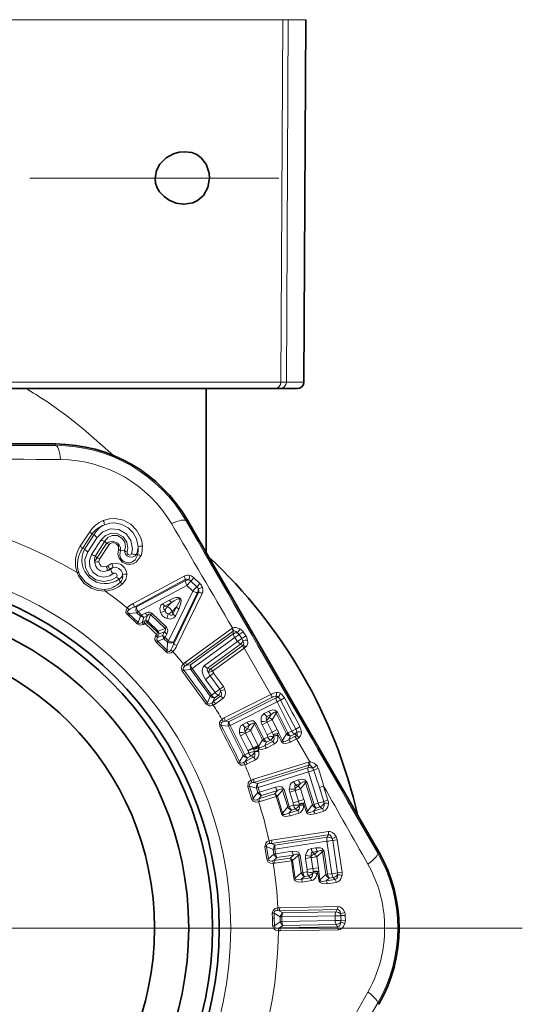
# Model space of a CAD drawing. Extents: x 0 to 420, y 0 to 297.
# Drawn here: x 145 to 155, y 168 to 186 of the extents above; entities that cross this region are included whole.
import ezdxf

# ---------------------------------------------------------------- set-up
doc = ezdxf.new("R2010")
doc.units = 0
doc.linetypes.add('DASHDOT', pattern=[18.5, 12, -3, 0.5, -3])

msp = doc.modelspace()

# ---------------------------------------------------------------- linework, layer by layer
at = {"color": 7, "lineweight": 13}
for p, q in [((140.672, 186.492), (150.406, 186.492)), ((150.371, 179.608), (150.406, 186.492)), ((150.406, 186.492), (150.51, 186.492)), ((150.51, 186.492), (150.475, 179.608)), ((150.51, 186.492), (150.844, 186.492)), ((150.371, 179.608), (144.118, 179.608)), ((150.371, 179.608), (150.475, 179.608)), ((150.808, 179.608), (150.475, 179.608)), ((145.523, 179.484), (145.563, 179.461)), ((146.085, 178.404), (146.085, 178.431)), ((148.569, 176.97), (148.592, 176.984)), ((146.554, 176.488), (146.735, 176.764)), ((146.597, 176.445), (146.777, 176.721)), ((146.822, 176.714), (146.641, 176.438)), ((146.877, 176.657), (146.696, 176.381)), ((146.952, 176.608), (146.771, 176.332)), ((146.822, 176.714), (146.777, 176.721)), ((147.023, 176.582), (146.842, 176.306)), ((147.023, 176.582), (147.051, 176.539)), ((146.641, 176.438), (146.597, 176.445)), ((146.87, 176.264), (147.051, 176.539)), ((146.923, 176.244), (147.104, 176.52)), ((147.396, 176.411), (147.322, 176.404)), ((146.842, 176.306), (146.87, 176.264)), ((147.625, 176.336), (147.641, 176.322)), ((147.135, 176.046), (147.111, 176.059)), ((147.295, 175.866), (147.315, 175.801)), ((147.559, 175.402), (148.528, 175.922)), ((147.582, 175.334), (148.551, 175.856)), ((147.624, 175.337), (148.552, 175.834)), ((148.551, 175.856), (148.552, 175.834)), ((148.716, 175.887), (148.658, 175.826)), ((148.716, 175.887), (148.829, 175.779)), ((147.654, 175.247), (148.581, 175.745)), ((148.581, 175.745), (148.658, 175.826)), ((148.581, 175.745), (148.694, 175.637)), ((148.658, 175.826), (148.771, 175.718)), ((148.829, 175.779), (148.771, 175.718)), ((148.12, 175.396), (148.25, 175.466)), ((148.234, 174.69), (148.694, 175.637)), ((148.325, 174.622), (148.805, 175.612)), ((148.326, 174.664), (148.783, 175.612)), ((148.394, 174.602), (148.873, 175.592)), ((148.805, 175.612), (148.783, 175.612)), ((147.624, 175.337), (147.582, 175.334)), ((148.162, 175.352), (148.292, 175.421)), ((148.162, 175.352), (148.21, 175.335)), ((148.21, 175.335), (148.292, 175.421)), ((148.3, 175.249), (148.382, 175.335)), ((148.318, 175.203), (148.382, 175.335)), ((148.364, 175.163), (148.429, 175.295)), ((147.45, 175.189), (147.473, 175.213)), ((147.634, 175.014), (147.45, 175.189)), ((147.631, 175.224), (147.473, 175.213)), ((147.658, 175.039), (147.473, 175.213)), ((147.699, 175.159), (147.631, 175.224)), ((147.721, 175.182), (147.654, 175.247)), ((147.658, 175.039), (147.699, 175.159)), ((147.721, 175.182), (147.699, 175.159)), ((147.721, 175.182), (147.79, 175.219)), ((147.73, 175.04), (147.763, 175.138)), ((147.763, 175.138), (147.832, 175.175)), ((147.798, 175.076), (147.832, 175.175)), ((147.847, 175.059), (147.892, 175.192)), ((147.914, 175.215), (147.892, 175.192)), ((147.892, 175.192), (148.17, 174.926)), ((147.914, 175.215), (148.192, 174.949)), ((148.3, 175.249), (148.318, 175.203)), ((147.634, 175.014), (147.658, 175.039)), ((147.73, 175.04), (147.757, 175.053)), ((147.757, 175.053), (147.798, 175.076)), ((147.76, 175.004), (147.789, 175.02)), ((147.789, 175.02), (147.83, 175.042)), ((147.83, 175.042), (148.023, 174.858)), ((147.847, 175.059), (148.039, 174.875)), ((148.17, 174.926), (148.039, 174.875)), ((148.192, 174.949), (148.17, 174.926)), ((148.553, 174.285), (149.436, 174.929)), ((149.449, 174.936), (149.436, 174.929)), ((147.988, 174.786), (148.002, 174.815)), ((148.002, 174.815), (148.023, 174.858)), ((148.023, 174.858), (148.039, 174.875)), ((148.025, 174.758), (148.121, 174.795)), ((148.025, 174.758), (148.037, 174.785)), ((148.027, 174.686), (148.145, 174.731)), ((148.037, 174.785), (148.058, 174.827)), ((148.155, 174.865), (148.058, 174.827)), ((148.121, 174.795), (148.155, 174.865)), ((148.145, 174.731), (148.213, 174.667)), ((148.167, 174.755), (148.201, 174.825)), ((148.167, 174.755), (148.234, 174.69)), ((148.577, 174.23), (149.46, 174.874)), ((149.463, 174.824), (148.653, 174.235)), ((149.494, 174.752), (148.685, 174.163)), ((149.468, 174.879), (149.46, 174.874)), ((149.46, 174.874), (149.463, 174.824)), ((149.494, 174.752), (149.547, 174.68)), ((149.624, 174.736), (149.547, 174.68)), ((149.65, 174.862), (149.573, 174.81)), ((149.624, 174.736), (149.573, 174.81)), ((149.701, 174.788), (149.624, 174.736)), ((149.701, 174.788), (149.65, 174.862)), ((148.003, 174.661), (148.027, 174.686)), ((148.003, 174.661), (148.185, 174.484)), ((148.027, 174.686), (148.208, 174.508)), ((148.213, 174.667), (148.208, 174.508)), ((148.234, 174.69), (148.213, 174.667)), ((148.326, 174.664), (148.325, 174.622)), ((149.547, 174.68), (148.919, 174.222)), ((149.604, 174.63), (148.976, 174.173)), ((149.027, 174.153), (149.629, 174.591)), ((149.071, 174.115), (149.672, 174.553)), ((149.654, 174.611), (149.604, 174.63)), ((149.629, 174.591), (149.654, 174.611)), ((149.672, 174.553), (149.702, 174.576)), ((150.181, 173.674), (149.672, 174.553)), ((148.185, 174.484), (148.208, 174.508)), ((148.521, 174.136), (148.658, 174.144)), ((148.577, 174.23), (148.653, 174.235)), ((148.658, 174.144), (148.685, 174.163)), ((149.026, 173.64), (148.658, 174.144)), ((149.051, 173.659), (148.685, 174.163)), ((148.976, 174.173), (149.027, 174.153)), ((148.493, 174.116), (148.521, 174.136)), ((149.024, 174.026), (148.933, 173.96)), ((149.117, 173.708), (148.933, 173.96)), ((149.091, 174.075), (149.024, 174.026)), ((149.024, 174.026), (149.208, 173.773)), ((149.091, 174.075), (149.276, 173.823)), ((149.208, 173.773), (149.117, 173.708)), ((149.276, 173.823), (149.208, 173.773)), ((149.026, 173.64), (148.975, 173.512)), ((149.026, 173.64), (149.051, 173.659)), ((149.117, 173.708), (149.051, 173.659)), ((149.082, 173.536), (149.223, 173.638)), ((149.11, 173.607), (149.082, 173.536)), ((149.176, 173.655), (149.11, 173.607)), ((149.127, 173.496), (149.267, 173.598)), ((149.223, 173.638), (149.176, 173.655)), ((149.292, 173.226), (150.181, 173.674)), ((149.307, 173.168), (150.196, 173.616)), ((150.277, 173.61), (149.383, 173.16)), ((150.282, 173.645), (150.277, 173.61)), ((150.437, 173.607), (150.363, 173.567)), ((148.948, 173.492), (148.975, 173.512)), ((150.297, 173.534), (149.402, 173.084)), ((150.577, 172.978), (150.297, 173.534)), ((150.363, 173.567), (150.653, 173.016)), ((150.138, 173.353), (150.054, 173.311)), ((150.186, 173.295), (150.102, 173.253)), ((150.102, 173.253), (150.146, 173.227)), ((150.146, 173.227), (150.186, 173.295)), ((150.204, 173.194), (150.277, 173.32)), ((150.277, 173.32), (150.306, 173.334)), ((150.476, 172.926), (150.277, 173.32)), ((150.504, 172.941), (150.306, 173.334)), ((149.206, 173.069), (149.237, 173.084)), ((149.374, 173.07), (149.237, 173.084)), ((149.383, 173.16), (149.307, 173.168)), ((149.374, 173.07), (149.402, 173.084)), ((149.374, 173.07), (149.654, 172.513)), ((149.402, 173.084), (149.682, 172.528)), ((149.727, 173.147), (149.643, 173.105)), ((149.775, 173.089), (149.691, 173.046)), ((149.691, 173.046), (149.736, 173.02)), ((149.736, 173.02), (149.775, 173.089)), ((149.794, 172.987), (149.867, 173.113)), ((149.867, 173.113), (149.895, 173.127)), ((150.018, 172.812), (149.867, 173.113)), ((150.047, 172.827), (149.895, 173.127)), ((150.109, 173.146), (150.011, 173.096)), ((150.106, 172.908), (150.011, 173.096)), ((150.204, 172.958), (150.109, 173.146)), ((150.204, 173.194), (150.299, 173.006)), ((150.731, 173.059), (150.653, 173.016)), ((149.698, 172.939), (149.6, 172.89)), ((149.742, 172.608), (149.6, 172.89)), ((149.84, 172.658), (149.698, 172.939)), ((149.794, 172.987), (149.935, 172.706)), ((150.12, 172.864), (150.047, 172.827)), ((150.204, 172.958), (150.106, 172.908)), ((150.204, 172.958), (150.299, 173.006)), ((150.229, 172.884), (150.225, 172.907)), ((150.23, 172.881), (150.229, 172.884)), ((150.312, 172.898), (150.306, 172.928)), ((150.306, 172.928), (150.377, 172.786)), ((150.313, 172.893), (150.312, 172.898)), ((150.327, 172.939), (150.399, 172.797)), ((150.476, 172.926), (150.399, 172.797)), ((150.577, 172.978), (150.504, 172.941)), ((150.553, 172.88), (150.514, 172.814)), ((150.514, 172.814), (150.631, 172.873)), ((150.626, 172.917), (150.553, 172.88)), ((150.653, 173.016), (150.577, 172.978)), ((150.667, 172.894), (150.626, 172.917)), ((149.84, 172.658), (149.742, 172.608)), ((149.84, 172.658), (149.935, 172.706)), ((149.84, 172.658), (149.847, 172.644)), ((149.944, 172.687), (149.935, 172.706)), ((149.935, 172.65), (149.945, 172.611)), ((150.018, 172.812), (149.944, 172.687)), ((149.944, 172.687), (149.949, 172.669)), ((150.056, 172.699), (150.213, 172.778)), ((150.096, 172.767), (150.056, 172.699)), ((150.094, 172.653), (150.25, 172.732)), ((150.169, 172.803), (150.096, 172.767)), ((150.213, 172.778), (150.169, 172.803)), ((150.377, 172.786), (150.399, 172.797)), ((150.552, 172.768), (150.669, 172.827)), ((150.918, 172.392), (150.669, 172.827)), ((149.584, 172.395), (149.654, 172.513)), ((149.755, 172.565), (149.682, 172.528)), ((149.693, 172.401), (149.848, 172.479)), ((149.693, 172.401), (149.732, 172.467)), ((149.805, 172.504), (149.732, 172.467)), ((149.742, 172.608), (149.745, 172.601)), ((149.847, 172.644), (149.745, 172.601)), ((149.848, 172.479), (149.805, 172.504)), ((149.855, 172.625), (149.847, 172.644)), ((149.855, 172.625), (149.864, 172.591)), ((149.866, 172.581), (149.864, 172.591)), ((149.949, 172.593), (149.945, 172.611)), ((149.553, 172.379), (149.584, 172.395)), ((149.731, 172.355), (149.885, 172.432)), ((149.849, 172.061), (150.893, 172.387)), ((149.855, 172.001), (150.898, 172.328)), ((150.884, 172.28), (149.928, 171.981)), ((150.898, 172.328), (150.884, 172.28)), ((150.891, 172.202), (149.935, 171.903)), ((151.077, 171.608), (150.891, 172.202)), ((149.739, 171.92), (149.772, 171.93)), ((149.811, 171.692), (149.739, 171.92)), ((149.905, 171.894), (149.772, 171.93)), ((149.845, 171.702), (149.772, 171.93)), ((149.928, 171.981), (149.855, 172.001)), ((149.905, 171.894), (149.935, 171.903)), ((149.935, 171.903), (149.962, 171.817)), ((150.266, 171.912), (149.962, 171.817)), ((150.705, 172.049), (150.615, 172.021)), ((150.743, 171.984), (150.653, 171.956)), ((150.653, 171.956), (150.693, 171.924)), ((150.693, 171.924), (150.743, 171.984)), ((150.744, 171.881), (150.837, 171.994)), ((150.837, 171.994), (150.868, 172.003)), ((150.969, 171.573), (150.837, 171.994)), ((150.999, 171.583), (150.868, 172.003)), ((151.181, 171.931), (151.101, 171.906)), ((151.101, 171.906), (151.184, 171.641)), ((151.181, 171.931), (151.264, 171.666)), ((149.845, 171.702), (149.932, 171.808)), ((149.905, 171.894), (149.932, 171.808)), ((149.947, 171.687), (150.25, 171.782)), ((149.947, 171.687), (150, 171.752)), ((149.976, 171.637), (150.279, 171.732)), ((150.304, 171.847), (150, 171.752)), ((150.25, 171.782), (150.304, 171.847)), ((150.279, 171.732), (150.379, 171.412)), ((150.302, 171.739), (150.398, 171.857)), ((150.302, 171.739), (150.402, 171.419)), ((150.398, 171.857), (150.429, 171.866)), ((150.499, 171.535), (150.398, 171.857)), ((150.529, 171.545), (150.429, 171.866)), ((150.643, 171.849), (150.538, 171.816)), ((150.601, 171.615), (150.538, 171.816)), ((150.706, 171.648), (150.643, 171.849)), ((150.744, 171.881), (150.807, 171.68)), ((149.811, 171.692), (149.845, 171.702)), ((149.926, 171.677), (149.947, 171.687)), ((149.948, 171.63), (149.976, 171.637)), ((150.499, 171.535), (150.402, 171.419)), ((150.607, 171.569), (150.529, 171.545)), ((150.706, 171.648), (150.601, 171.615)), ((150.706, 171.648), (150.807, 171.68)), ((150.719, 171.571), (150.718, 171.595)), ((150.719, 171.568), (150.719, 171.571)), ((150.803, 171.572), (150.801, 171.603)), ((150.801, 171.603), (150.849, 171.45)), ((150.803, 171.567), (150.803, 171.572)), ((150.824, 171.61), (150.872, 171.458)), ((150.969, 171.573), (150.872, 171.458)), ((151.077, 171.608), (150.999, 171.583)), ((151.116, 171.539), (151.038, 171.515)), ((151.184, 171.641), (151.077, 171.608)), ((151.155, 171.508), (151.116, 171.539)), ((151.264, 171.666), (151.184, 171.641)), ((150.379, 171.412), (150.402, 171.419)), ((150.568, 171.477), (150.518, 171.417)), ((150.518, 171.417), (150.685, 171.469)), ((150.547, 171.366), (150.715, 171.418)), ((150.646, 171.502), (150.568, 171.477)), ((150.685, 171.469), (150.646, 171.502)), ((150.849, 171.45), (150.872, 171.458)), ((151.038, 171.515), (150.989, 171.456)), ((150.989, 171.456), (151.155, 171.508)), ((151.018, 171.404), (151.184, 171.456)), ((150.189, 170.843), (151.27, 171.008)), ((150.193, 170.903), (151.274, 171.067)), ((151.249, 170.962), (151.27, 171.008)), ((150.062, 170.78), (150.096, 170.785)), ((150.099, 170.544), (150.062, 170.78)), ((150.222, 170.73), (150.096, 170.785)), ((150.134, 170.549), (150.096, 170.785)), ((150.259, 170.812), (150.189, 170.843)), ((151.244, 170.884), (150.254, 170.734)), ((151.249, 170.962), (150.259, 170.812)), ((151.338, 170.268), (151.244, 170.884)), ((151.438, 170.914), (151.355, 170.901)), ((151.355, 170.901), (151.448, 170.285)), ((151.438, 170.914), (151.531, 170.297)), ((150.134, 170.549), (150.236, 170.64)), ((150.222, 170.73), (150.254, 170.734)), ((150.222, 170.73), (150.236, 170.64)), ((150.254, 170.734), (150.267, 170.645)), ((150.582, 170.693), (150.267, 170.645)), ((150.61, 170.622), (150.295, 170.575)), ((150.547, 170.566), (150.61, 170.622)), ((150.591, 170.516), (150.704, 170.618)), ((150.704, 170.618), (150.736, 170.622)), ((150.755, 170.284), (150.704, 170.618)), ((150.787, 170.289), (150.736, 170.622)), ((151.037, 170.762), (150.944, 170.747)), ((151.064, 170.691), (150.972, 170.677)), ((150.972, 170.677), (151.006, 170.639)), ((151.006, 170.639), (151.064, 170.691)), ((151.05, 170.589), (151.159, 170.687)), ((151.05, 170.589), (151.082, 170.381)), ((151.159, 170.686), (151.191, 170.691)), ((151.225, 170.251), (151.159, 170.687)), ((151.257, 170.256), (151.191, 170.691)), ((152.208, 170.668), (152.231, 170.681)), ((150.099, 170.544), (150.134, 170.549)), ((150.211, 170.511), (150.233, 170.518)), ((150.225, 170.462), (150.254, 170.465)), ((150.233, 170.518), (150.295, 170.575)), ((150.233, 170.518), (150.547, 170.566)), ((150.254, 170.465), (150.568, 170.512)), ((150.568, 170.512), (150.618, 170.181)), ((150.591, 170.516), (150.642, 170.185)), ((150.945, 170.573), (150.836, 170.557)), ((150.868, 170.348), (150.836, 170.557)), ((150.977, 170.365), (150.945, 170.573)), ((150.755, 170.284), (150.642, 170.185)), ((150.815, 170.217), (150.756, 170.165)), ((150.867, 170.302), (150.787, 170.289)), ((150.895, 170.229), (150.815, 170.217)), ((150.977, 170.365), (150.868, 170.348)), ((150.929, 170.191), (150.895, 170.229)), ((150.977, 170.365), (151.082, 170.381)), ((150.977, 170.283), (150.978, 170.286)), ((150.978, 170.286), (150.981, 170.31)), ((151.06, 170.27), (151.061, 170.275)), ((151.061, 170.275), (151.064, 170.305)), ((151.064, 170.305), (151.088, 170.147)), ((151.088, 170.309), (151.112, 170.152)), ((151.225, 170.251), (151.112, 170.152)), ((151.338, 170.268), (151.257, 170.256)), ((151.448, 170.285), (151.338, 170.268)), ((151.531, 170.297), (151.448, 170.285)), ((150.618, 170.181), (150.642, 170.185)), ((150.756, 170.165), (150.929, 170.191)), ((150.777, 170.11), (150.951, 170.136)), ((151.088, 170.147), (151.112, 170.152)), ((151.285, 170.183), (151.227, 170.132)), ((151.227, 170.132), (151.399, 170.158)), ((151.248, 170.076), (151.42, 170.102)), ((151.366, 170.195), (151.285, 170.183)), ((151.399, 170.158), (151.366, 170.195)), ((150.205, 169.517), (150.24, 169.518)), ((150.207, 169.417), (150.205, 169.517)), ((150.356, 169.446), (150.24, 169.518)), ((150.242, 169.418), (150.24, 169.518)), ((150.308, 169.568), (150.335, 169.565)), ((150.312, 169.62), (150.346, 169.622)), ((150.335, 169.565), (151.441, 169.588)), ((150.403, 169.522), (150.335, 169.565)), ((150.346, 169.622), (151.453, 169.645)), ((151.398, 169.468), (150.388, 169.447)), ((151.413, 169.544), (150.403, 169.522)), ((151.398, 169.468), (151.399, 169.445)), ((151.441, 169.588), (151.413, 169.544)), ((151.594, 169.472), (151.51, 169.471)), ((151.51, 169.448), (151.51, 169.471)), ((151.594, 169.449), (151.594, 169.472)), ((150.207, 169.417), (150.242, 169.418)), ((150.207, 169.417), (150.21, 169.279)), ((150.21, 169.279), (150.245, 169.28)), ((150.242, 169.418), (150.245, 169.28)), ((150.245, 169.28), (150.358, 169.356)), ((150.342, 169.237), (150.408, 169.282)), ((150.356, 169.446), (150.388, 169.447)), ((150.356, 169.446), (150.357, 169.421)), ((150.358, 169.356), (150.357, 169.421)), ((150.388, 169.447), (150.388, 169.421)), ((150.39, 169.357), (150.388, 169.421)), ((151.4, 169.378), (150.39, 169.357)), ((151.418, 169.303), (150.408, 169.282)), ((151.4, 169.378), (151.399, 169.445)), ((151.512, 169.381), (151.4, 169.378)), ((151.448, 169.26), (151.418, 169.303)), ((151.51, 169.448), (151.512, 169.381)), ((151.596, 169.382), (151.512, 169.381)), ((151.594, 169.45), (151.596, 169.382)), ((150.342, 169.237), (150.315, 169.232)), ((150.356, 169.18), (150.321, 169.181)), ((150.342, 169.237), (151.448, 169.26)), ((150.356, 169.18), (151.462, 169.203)), ((152.208, 167.8), (152.23, 167.787))]:
    msp.add_line(p, q, dxfattribs=at)
at = {"color": 7, "lineweight": 35}
for p, q in [((150.808, 179.608), (150.844, 186.492)), ((148.533, 182.984), (148.517, 182.984)), ((144.094, 179.484), (150.257, 179.484)), ((148.946, 176.371), (148.946, 179.484)), ((150.353, 179.484), (150.257, 179.484)), ((150.353, 179.484), (150.683, 179.484)), ((143.422, 178.432), (146.085, 178.431)), ((149.925, 174.677), (148.592, 176.984)), ((150.9, 172.989), (149.925, 174.677)), ((150.9, 172.989), (152.231, 170.681)), ((151.83, 171.376), (152.23, 170.681))]:
    msp.add_line(p, q, dxfattribs=at)
at = {"color": 7, "linetype": 'DASHDOT', "lineweight": 13, "ltscale": 0.394156}
msp.add_line((150.327, 183.484), (134.561, 183.484), dxfattribs=at)
at = {"color": 7, "linetype": 'DASHDOT', "lineweight": 13}
msp.add_line((154.959, 169.234), (129.934, 169.234), dxfattribs=at)
at = {"color": 7, "lineweight": 35}
for points in [[(147.977, 183.484), (148.004, 183.626), (148.07, 183.748), (148.191, 183.867), (148.328, 183.942), (148.434, 183.973), (148.541, 183.984)], [(148.541, 183.984), (148.673, 183.966), (148.768, 183.928), (148.853, 183.866), (148.948, 183.744), (149.004, 183.579), (149.011, 183.484)], [(148.517, 182.984), (148.378, 183.006), (148.243, 183.063), (148.147, 183.132), (148.064, 183.223), (148.019, 183.3), (147.988, 183.386), (147.977, 183.484)], [(149.011, 183.484), (148.979, 183.302), (148.898, 183.154), (148.786, 183.055), (148.694, 183.01), (148.533, 182.984)]]:
    msp.add_lwpolyline(points, dxfattribs=at)
at = {"color": 7, "lineweight": 13}
for points in [[(147.186, 178.213), (146.612, 178.721), (146.299, 178.968), (145.967, 179.205)], [(147.736, 176.487), (147.725, 176.582), (147.701, 176.663), (147.626, 176.797), (147.514, 176.907), (147.377, 176.981), (147.217, 177.014), (147.109, 177.008), (146.991, 176.976)], [(146.877, 176.657), (146.984, 176.763), (147.128, 176.817), (147.287, 176.805), (147.427, 176.726), (147.519, 176.596), (147.548, 176.442), (147.532, 176.347)], [(147.655, 176.476), (147.625, 176.629), (147.561, 176.745), (147.465, 176.839), (147.348, 176.902), (147.21, 176.931), (147.116, 176.926), (147.013, 176.897)], [(146.952, 176.608), (147.037, 176.692), (147.148, 176.734), (147.267, 176.725), (147.371, 176.666), (147.44, 176.568), (147.461, 176.451), (147.449, 176.378)], [(147.023, 176.582), (147.079, 176.654), (147.164, 176.695), (147.261, 176.692), (147.347, 176.644), (147.401, 176.563), (147.412, 176.468), (147.396, 176.411)], [(147.322, 176.404), (147.318, 176.465), (147.297, 176.512), (147.267, 176.547), (147.174, 176.585), (147.091, 176.569), (147.051, 176.539)], [(147.282, 176.429), (147.285, 176.459), (147.279, 176.487), (147.24, 176.537), (147.18, 176.557), (147.126, 176.541), (147.104, 176.52)], [(147.711, 176.313), (147.62, 176.186), (147.561, 176.155), (147.494, 176.142), (147.439, 176.146), (147.353, 176.186), (147.293, 176.262), (147.272, 176.34), (147.282, 176.429)], [(147.641, 176.322), (147.596, 176.228), (147.547, 176.19), (147.509, 176.176), (147.445, 176.172), (147.373, 176.202), (147.323, 176.263), (147.307, 176.325), (147.322, 176.404)], [(146.696, 176.381), (146.64, 176.234), (146.653, 176.077), (146.729, 175.942), (146.853, 175.85), (147.004, 175.817), (147.157, 175.85), (147.241, 175.904)], [(146.771, 176.332), (146.728, 176.217), (146.736, 176.096), (146.793, 175.993), (146.886, 175.925), (147, 175.901), (147.116, 175.928), (147.18, 175.969)], [(147.449, 176.378), (147.449, 176.353), (147.467, 176.329), (147.496, 176.321), (147.52, 176.329), (147.532, 176.347)], [(147.066, 176.022), (146.998, 176.011), (146.937, 176.024), (146.885, 176.059), (146.848, 176.11), (146.831, 176.176)], [(147.049, 176.102), (146.995, 176.095), (146.955, 176.109), (146.927, 176.14), (146.911, 176.193)], [(147.442, 175.958), (147.435, 176.007), (147.399, 176.079), (147.332, 176.139), (147.245, 176.17), (147.156, 176.162)], [(147.361, 175.948), (147.356, 175.98), (147.333, 176.028), (147.289, 176.067), (147.232, 176.088), (147.172, 176.082)], [(147.029, 175.638), (146.891, 175.646), (146.762, 175.692), (146.623, 175.789), (146.52, 175.926), (146.494, 175.989)], [(147.019, 175.668), (146.895, 175.679), (146.777, 175.723), (146.648, 175.813), (146.55, 175.936), (146.525, 175.992)], [(147.241, 175.904), (147.249, 175.912), (147.254, 175.935), (147.243, 175.962), (147.218, 175.977), (147.19, 175.975), (147.18, 175.969)], [(148.429, 175.295), (148.47, 175.408), (148.474, 175.452), (148.467, 175.484), (148.443, 175.51), (148.419, 175.517), (148.372, 175.515), (148.329, 175.502), (148.25, 175.466)], [(148.382, 175.335), (148.434, 175.425), (148.445, 175.456), (148.448, 175.472), (148.447, 175.481), (148.441, 175.489), (148.432, 175.493), (148.421, 175.492), (148.399, 175.486), (148.338, 175.453), (148.292, 175.421)], [(147.45, 175.189), (147.424, 175.229), (147.425, 175.276), (147.448, 175.317)], [(147.473, 175.213), (147.459, 175.227), (147.453, 175.244), (147.457, 175.26), (147.478, 175.283)], [(148.12, 175.396), (148.087, 175.367), (148.068, 175.307), (148.08, 175.231)], [(148.162, 175.352), (148.146, 175.342), (148.139, 175.323), (148.142, 175.302), (148.166, 175.26)], [(147.79, 175.219), (147.846, 175.237), (147.877, 175.236), (147.914, 175.215)], [(147.832, 175.175), (147.861, 175.197), (147.876, 175.201), (147.885, 175.199), (147.892, 175.192)], [(148.364, 175.163), (148.336, 175.127), (148.277, 175.106), (148.2, 175.115)], [(148.318, 175.203), (148.309, 175.186), (148.29, 175.178), (148.269, 175.18), (148.227, 175.203)], [(147.634, 175.014), (147.686, 174.989), (147.75, 174.999), (147.76, 175.004)], [(147.658, 175.039), (147.671, 175.028), (147.687, 175.024), (147.703, 175.025), (147.73, 175.04)], [(148.155, 174.865), (148.176, 174.894), (148.18, 174.91), (148.177, 174.919), (148.17, 174.926)], [(148.201, 174.825), (148.217, 174.881), (148.214, 174.912), (148.192, 174.949)], [(149.588, 174.921), (149.515, 174.948), (149.48, 174.947), (149.449, 174.936)], [(147.988, 174.786), (147.974, 174.738), (147.975, 174.711), (148.003, 174.661)], [(148.025, 174.758), (148.01, 174.724), (148.012, 174.706), (148.027, 174.686)], [(149.539, 174.844), (149.516, 174.867), (149.501, 174.877), (149.483, 174.882), (149.468, 174.879)], [(149.736, 174.705), (149.739, 174.653), (149.733, 174.624), (149.72, 174.595), (149.702, 174.576)], [(149.645, 174.689), (149.659, 174.657), (149.662, 174.639), (149.661, 174.624), (149.657, 174.615), (149.654, 174.611)], [(148.313, 174.487), (148.281, 174.465), (148.26, 174.459), (148.212, 174.465), (148.185, 174.484)], [(148.278, 174.516), (148.26, 174.497), (148.249, 174.49), (148.236, 174.489), (148.223, 174.494), (148.208, 174.508)], [(148.515, 174.253), (148.484, 174.21), (148.476, 174.182), (148.493, 174.116)], [(148.542, 174.211), (148.517, 174.188), (148.509, 174.172), (148.514, 174.144), (148.521, 174.136)], [(148.933, 173.96), (148.896, 174.026), (148.875, 174.101), (148.879, 174.161), (148.892, 174.192), (148.919, 174.222)], [(148.991, 174.088), (148.971, 174.121), (148.965, 174.139), (148.965, 174.157), (148.976, 174.173)], [(149.223, 173.638), (149.232, 173.647), (149.238, 173.657), (149.243, 173.673), (149.241, 173.699), (149.224, 173.742)], [(149.267, 173.598), (149.29, 173.621), (149.309, 173.663), (149.313, 173.702), (149.303, 173.767)], [(150.282, 173.645), (150.291, 173.643), (150.303, 173.635), (150.318, 173.62)], [(150.437, 173.607), (150.389, 173.671), (150.354, 173.696)], [(149.085, 173.47), (149.035, 173.454), (149.005, 173.455), (148.948, 173.492)], [(149.054, 173.509), (149.024, 173.492), (149.006, 173.49), (148.981, 173.503), (148.975, 173.512)], [(150.054, 173.311), (150.009, 173.267), (149.997, 173.234), (149.993, 173.157)], [(150.102, 173.253), (150.094, 173.248), (150.087, 173.232), (150.087, 173.215), (150.101, 173.172)], [(150.306, 173.334), (150.256, 173.376), (150.216, 173.379), (150.138, 173.353)], [(150.277, 173.32), (150.274, 173.329), (150.265, 173.336), (150.256, 173.337), (150.237, 173.332), (150.186, 173.295)], [(149.206, 173.069), (149.201, 173.141), (149.222, 173.175), (149.25, 173.2)], [(149.237, 173.084), (149.229, 173.103), (149.234, 173.127), (149.255, 173.147), (149.27, 173.155)], [(149.643, 173.105), (149.609, 173.076), (149.593, 173.049), (149.581, 172.994), (149.582, 172.95)], [(149.691, 173.046), (149.68, 173.036), (149.676, 173.025), (149.676, 173.008), (149.691, 172.965)], [(149.895, 173.128), (149.846, 173.169), (149.807, 173.172), (149.727, 173.147)], [(149.867, 173.113), (149.862, 173.123), (149.851, 173.13), (149.838, 173.129), (149.81, 173.116), (149.775, 173.089)], [(150.213, 172.778), (150.224, 172.785), (150.231, 172.794), (150.238, 172.809), (150.24, 172.835), (150.23, 172.881)], [(150.25, 172.732), (150.276, 172.751), (150.302, 172.789), (150.312, 172.827), (150.313, 172.893)], [(150.667, 172.894), (150.673, 172.9), (150.677, 172.909), (150.678, 172.923), (150.67, 172.96)], [(150.711, 172.851), (150.742, 172.887), (150.753, 172.915), (150.758, 172.958)], [(150.094, 172.653), (149.999, 172.626), (149.959, 172.634), (149.935, 172.65)], [(150.056, 172.699), (149.99, 172.663), (149.964, 172.661), (149.949, 172.669)], [(150.552, 172.768), (150.46, 172.741), (150.415, 172.749), (150.389, 172.768), (150.377, 172.786)], [(150.514, 172.814), (150.45, 172.778), (150.42, 172.776), (150.405, 172.786), (150.399, 172.797)], [(149.848, 172.479), (149.859, 172.486), (149.866, 172.495), (149.873, 172.51), (149.876, 172.536), (149.866, 172.581)], [(149.885, 172.432), (149.911, 172.451), (149.937, 172.489), (149.948, 172.527), (149.949, 172.593)], [(149.553, 172.379), (149.608, 172.332), (149.648, 172.328), (149.685, 172.336)], [(149.584, 172.395), (149.594, 172.377), (149.617, 172.367), (149.645, 172.372), (149.66, 172.379)], [(150.912, 172.331), (150.924, 172.329), (150.939, 172.32), (150.953, 172.305), (150.974, 172.271)], [(150.918, 172.392), (150.94, 172.392), (151.002, 172.369), (151.046, 172.329)], [(149.739, 171.92), (149.746, 171.992), (149.772, 172.023), (149.804, 172.043)], [(149.772, 171.93), (149.767, 171.95), (149.776, 171.973), (149.8, 171.989), (149.816, 171.994)], [(150.429, 171.866), (150.387, 171.915), (150.349, 171.924), (150.266, 171.912)], [(150.615, 172.021), (150.564, 171.985), (150.546, 171.955), (150.53, 171.879)], [(150.653, 171.956), (150.645, 171.952), (150.634, 171.938), (150.632, 171.921), (150.639, 171.876)], [(150.868, 172.003), (150.825, 172.052), (150.786, 172.061), (150.705, 172.049)], [(150.837, 171.994), (150.835, 172.003), (150.827, 172.011), (150.819, 172.014), (150.799, 172.012), (150.743, 171.984)], [(150.398, 171.857), (150.395, 171.867), (150.386, 171.875), (150.372, 171.877), (150.343, 171.868), (150.304, 171.847)], [(149.811, 171.692), (149.844, 171.645), (149.892, 171.626), (149.948, 171.63)], [(149.845, 171.702), (149.853, 171.681), (149.861, 171.674), (149.877, 171.667), (149.909, 171.67), (149.926, 171.677)], [(150.685, 171.469), (150.697, 171.475), (150.706, 171.482), (150.715, 171.496), (150.722, 171.522), (150.719, 171.568)], [(150.715, 171.418), (150.743, 171.432), (150.775, 171.466), (150.792, 171.502), (150.803, 171.567)], [(151.155, 171.508), (151.17, 171.515), (151.177, 171.523), (151.186, 171.537), (151.191, 171.561), (151.189, 171.606)], [(151.184, 171.456), (151.212, 171.47), (151.244, 171.504), (151.261, 171.539), (151.272, 171.604)], [(150.547, 171.366), (150.451, 171.354), (150.41, 171.37), (150.388, 171.392), (150.379, 171.412)], [(150.518, 171.417), (150.448, 171.392), (150.419, 171.395), (150.406, 171.407), (150.402, 171.419)], [(151.018, 171.404), (150.923, 171.392), (150.88, 171.408), (150.858, 171.431), (150.849, 171.45)], [(150.989, 171.456), (150.919, 171.431), (150.89, 171.434), (150.876, 171.446), (150.872, 171.458)], [(151.27, 171.008), (151.287, 171.008), (151.297, 171.004), (151.311, 170.995), (151.326, 170.976), (151.344, 170.934)], [(151.274, 171.067), (151.305, 171.067), (151.349, 171.051), (151.379, 171.026), (151.418, 170.973)], [(150.062, 170.78), (150.08, 170.851), (150.111, 170.877), (150.145, 170.892)], [(150.096, 170.785), (150.095, 170.806), (150.107, 170.827), (150.134, 170.839), (150.15, 170.842)], [(150.736, 170.622), (150.702, 170.677), (150.666, 170.692), (150.582, 170.693)], [(150.704, 170.618), (150.703, 170.628), (150.695, 170.638), (150.682, 170.641), (150.652, 170.637), (150.61, 170.622)], [(150.944, 170.747), (150.888, 170.719), (150.866, 170.692), (150.838, 170.62)], [(150.972, 170.677), (150.963, 170.675), (150.95, 170.662), (150.945, 170.646), (150.946, 170.6)], [(151.191, 170.691), (151.156, 170.746), (151.119, 170.761), (151.037, 170.762)], [(151.159, 170.687), (151.158, 170.696), (151.152, 170.705), (151.144, 170.709), (151.125, 170.71), (151.064, 170.691)], [(150.099, 170.544), (150.124, 170.492), (150.169, 170.467), (150.225, 170.462)], [(150.134, 170.549), (150.139, 170.527), (150.146, 170.518), (150.16, 170.51), (150.193, 170.508), (150.211, 170.511)], [(150.929, 170.191), (150.942, 170.194), (150.952, 170.201), (150.963, 170.213), (150.973, 170.237), (150.977, 170.283)], [(150.951, 170.136), (150.981, 170.146), (151.017, 170.174), (151.039, 170.207), (151.06, 170.27)], [(151.399, 170.158), (151.415, 170.163), (151.424, 170.169), (151.434, 170.182), (151.443, 170.205), (151.448, 170.25)], [(151.42, 170.102), (151.45, 170.112), (151.487, 170.14), (151.509, 170.173), (151.53, 170.235)], [(150.777, 170.11), (150.68, 170.113), (150.642, 170.134), (150.624, 170.16), (150.618, 170.181)], [(150.756, 170.165), (150.683, 170.151), (150.655, 170.158), (150.644, 170.172), (150.642, 170.185)], [(151.248, 170.076), (151.153, 170.079), (151.113, 170.1), (151.094, 170.127), (151.088, 170.147)], [(151.227, 170.132), (151.155, 170.118), (151.126, 170.125), (151.114, 170.139), (151.112, 170.152)], [(150.205, 169.517), (150.22, 169.571), (150.259, 169.604), (150.312, 169.62)], [(150.24, 169.518), (150.241, 169.54), (150.246, 169.55), (150.259, 169.56), (150.289, 169.568), (150.308, 169.568)], [(151.504, 169.504), (151.493, 169.547), (151.482, 169.567), (151.463, 169.584), (151.441, 169.588)], [(151.583, 169.531), (151.553, 169.588), (151.528, 169.616), (151.492, 169.638), (151.453, 169.645)], [(150.315, 169.232), (150.277, 169.234), (150.26, 169.241), (150.245, 169.268), (150.245, 169.28)], [(151.448, 169.26), (151.461, 169.262), (151.476, 169.27), (151.487, 169.281), (151.499, 169.305), (151.507, 169.347)], [(151.462, 169.203), (151.493, 169.209), (151.533, 169.233), (151.559, 169.263), (151.587, 169.323)], [(150.321, 169.181), (150.266, 169.195), (150.24, 169.212), (150.21, 169.279)]]:
    msp.add_lwpolyline(points, dxfattribs=at)
msp.add_circle((142.446, 169.234), 6.97, dxfattribs=at)
at = {"color": 7, "lineweight": 35}
for radius in [6.75, 6.625, 6.171, 5.521]:
    msp.add_circle((142.446, 169.234), radius, dxfattribs=at)
for centre, radius, start, end in [((150.683, 179.609), 0.125, 270, 359.7), ((146.083, 175.532), 2.899, 30.0517, 89.9458), ((142.446, 169.234), 9.625, 12.859, 47.1391), ((149.719, 169.234), 2.899, 330.0532, 29.9486), ((149.719, 169.234), 2.899, 330.0514, 29.9468)]:
    msp.add_arc(centre, radius, start, end, dxfattribs=at)
at = {"color": 7, "lineweight": 13}
for centre, radius, start, end in [((141.757, 173.002), 7.497, 55.8351, 59.4924), ((142.505, 3747.392), 3568.989, 269.940636, 270.057474), ((146.088, 175.54), 2.864, 29.9534, 90.0447), ((142.44, -215.284), 393.436, 89.45508, 90.54309), ((146.16, 175.665), 2.47, 30.5151, 89.4829), ((142.446, 169.234), 7.875, 59.07, 359.6147), ((147.207, 176.456), 0.563, 112.5097, 146.8393), ((146.862, 176.897), 0.151, 0.0872, 31.4461), ((3241.249, 1958.26), 3568.986, 209.940635, 210.057472), ((146.674, 176.66), 0.12, 30.5053, 59.3118), ((147.18, 176.428), 0.498, 109.6689, 144.0214), ((147.211, 176.5), 0.444, 116.4844, 151.1978), ((-302.994, -88.839), 523.719, 30.24228, 30.4937), ((146.959, 176.794), 0.16, 210.4262, 238.9998), ((147.041, 176.738), 0.157, 235.5562, 263.2135), ((147.024, 176.178), 0.562, 146.54, 199.5787), ((147.001, 176.149), 0.501, 143.7762, 198.3066), ((146.493, 176.384), 0.12, 30.5138, 59.3486), ((147.029, 176.222), 0.444, 150.9466, 306.7505), ((146.778, 176.519), 0.16, 210.4301, 239.0236), ((147.037, 176.422), 0.119, 55.2689, 83.1849), ((147.243, 176.322), 0.113, 46.2177, 70.367), ((147.521, 176.406), 0.125, 177.4582, 326.0577), ((147.5, 176.52), 0.151, 226.4108, 250.2461), ((147.212, 176.499), 0.444, 338.4387, 357.0188), ((147.162, 176.442), 0.494, 345.9186, 3.8902), ((147.715, 176.338), 0.151, 82.0394, 113.3982), ((147.177, 176.477), 0.559, 342.931, 1.0533), ((146.86, 176.462), 0.157, 235.5742, 263.2155), ((147.018, 176.226), 0.193, 155.4222, 194.9692), ((146.971, 176.166), 0.14, 136.2063, 175.9856), ((146.856, 176.146), 0.119, 55.276, 83.1864), ((146.991, 176.2), 0.0806, 147.307, 185.2973), ((147.6, 176.507), 0.173, 246.9559, 278.1853), ((147.659, 176.193), 0.13, 66.6269, 97.9546), ((146.899, 176.042), 0.151, 85.4833, 116.8387), ((147.023, 176.181), 0.0841, 288.657, 310.2444), ((146.916, 176.031), 0.151, 356.6465, 28.002), ((147.001, 176.147), 0.142, 297.6021, 321.1257), ((147.038, 176.213), 0.193, 278.494, 300.4169), ((147.232, 175.936), 0.238, 108.7071, 130.6082), ((146.988, 176.025), 0.127, 15.1312, 45.9834), ((147.201, 175.917), 0.168, 99.9364, 122.3498), ((147.235, 175.981), 0.12, 122.0975, 146.7431), ((147.298, 176.09), 0.169, 194.9216, 225.6287), ((147.022, 176.092), 0.151, 356.2772, 27.6333), ((146.52, 175.873), 0.119, 87.5151, 102.7455), ((147.354, 176.006), 0.152, 222.2742, 247.1494), ((147.245, 175.974), 0.119, 294.7232, 347.102), ((147.188, 175.921), 0.175, 316.4826, 8.7267), ((147.198, 175.958), 0.243, 310.3486, 0.2107), ((147.42, 175.809), 0.151, 81.5533, 112.9098), ((148.594, 175.787), 0.151, 72.485, 115.7372), ((148.421, 175.848), 0.13, 3.2205, 34.5376), ((148.577, 175.789), 0.0723, 59.1739, 111.5295), ((148.618, 175.719), 0.132, 91.512, 119.9628), ((148.38, 175.967), 0.261, 333.7383, 352.1133), ((148.587, 175.752), 0.103, 45.9882, 74.4965), ((148.59, 175.756), 0.182, 45.9854, 74.3901), ((146.975, 176.164), 0.498, 275.0747, 313.142), ((146.912, 175.616), 0.119, 10.7394, 25.9698), ((146.992, 176.195), 0.558, 273.7774, 310.693), ((147.271, 175.695), 0.114, 42.0898, 67.2889), ((148.7, 175.643), 0.103, 17.9194, 46.426), ((148.666, 175.673), 0.132, 332.4511, 0.9019), ((148.923, 175.446), 0.261, 100.3006, 118.6756), ((148.737, 175.635), 0.0723, 340.8841, 33.2405), ((148.704, 175.647), 0.182, 18.0238, 46.4285), ((148.735, 175.652), 0.151, 336.6765, 19.9292), ((142.446, 169.234), 7.875, 50.5749, 54.4152), ((148.379, 175.544), 0.151, 211.1308, 234.7526), ((148.785, 175.784), 0.173, 238.1899, 269.4142), ((148.803, 175.482), 0.13, 57.8763, 89.1934), ((147.725, 175.066), 0.374, 116.2908, 137.8814), ((147.366, 175.215), 0.131, 31.148, 51.3645), ((147.719, 174.92), 0.436, 108.2744, 123.6616), ((147.451, 175.326), 0.132, 3.5288, 35.0783), ((147.748, 175.289), 0.134, 158.8668, 208.8622), ((148.249, 175.475), 0.15, 211.2011, 234.7416), ((148.169, 175.203), 0.139, 19.5656, 72.8483), ((148.501, 175.427), 0.151, 217.6614, 241.2831), ((147.769, 175.263), 0.125, 235.7653, 267.211), ((147.919, 175.297), 0.15, 211.3891, 234.7093), ((148.004, 175.588), 0.366, 282.0192, 296.3114), ((148.254, 175.292), 0.184, 199.3415, 253.0725), ((148.254, 175.292), 0.0932, 199.5033, 252.9112), ((148.561, 175.054), 0.366, 156.1026, 170.3948), ((148.437, 175.294), 0.15, 217.6723, 241.2128), ((147.654, 174.947), 0.12, 28.1278, 50.4432), ((147.692, 174.961), 0.113, 31.3384, 54.9488), ((142.446, 169.234), 7.875, 45.1313, 47.2827), ((147.794, 174.982), 0.0936, 55.3502, 87.0951), ((147.734, 174.983), 0.113, 31.3124, 54.9502), ((149.342, 174.854), 0.12, 9.8035, 38.5112), ((149.339, 174.868), 0.13, 4.6218, 31.6598), ((149.405, 174.984), 0.194, 313.7908, 340.9445), ((149.482, 174.749), 0.202, 33.9206, 58.4051), ((147.935, 174.677), 0.12, 41.9707, 64.2861), ((147.947, 174.716), 0.113, 37.4651, 61.0756), ((147.964, 174.819), 0.0936, 5.3188, 37.0638), ((148.245, 174.806), 0.125, 185.203, 216.6486), ((148.24, 174.886), 0.15, 217.7121, 240.9838), ((148.274, 174.957), 0.15, 217.7046, 241.0248), ((149.535, 174.701), 0.144, 88.3732, 120.4748), ((149.62, 174.851), 0.16, 189.733, 218.2161), ((149.465, 174.739), 0.129, 33.1434, 54.661), ((149.508, 174.656), 0.141, 13.4801, 34.3182), ((149.719, 174.532), 0.174, 84.5215, 115.4109), ((149.527, 174.666), 0.212, 10.642, 35.0305), ((148.272, 174.786), 0.134, 243.5518, 293.5471), ((147.905, 174.742), 0.436, 328.7535, 344.1382), ((148.051, 174.754), 0.374, 314.5337, 336.1218), ((148.322, 174.49), 0.132, 57.3357, 88.8852), ((149.513, 174.736), 0.14, 310.7416, 340.4779), ((149.574, 174.486), 0.119, 34.4967, 62.4935), ((149.614, 174.507), 0.111, 38.0173, 69.059), ((148.215, 174.401), 0.131, 41.0494, 61.2659), ((142.446, 169.234), 7.875, 39.5908, 41.839), ((148.726, 174.043), 0.298, 125.7052, 135.2425), ((148.43, 174.167), 0.121, 21.5272, 45.3447), ((148.711, 173.947), 0.313, 115.3851, 122.6121), ((148.458, 174.21), 0.12, 9.8284, 38.6221), ((148.775, 174.197), 0.128, 162.6962, 204.1701), ((149.048, 174.312), 0.158, 214.8105, 242.5297), ((149.102, 174.07), 0.112, 131.7331, 170.5343), ((79.998, 123.75), 85.019, 35.80732, 36.32761), ((113.891, 148.436), 43.125, 35.5548, 36.5802), ((149.151, 173.749), 0.375, 102.309, 115.135), ((149.203, 174.159), 0.223, 198.5402, 216.5343), ((149.207, 174.162), 0.144, 198.8819, 216.7232), ((149.123, 173.711), 0.105, 16.7719, 36.1376), ((149.126, 173.713), 0.186, 16.8468, 36.1285), ((149.111, 173.735), 0.128, 227.9649, 269.4387), ((149.184, 173.749), 0.16, 213.8567, 242.3921), ((149.076, 173.766), 0.149, 312.2453, 350.681), ((149.167, 173.532), 0.12, 33.5325, 62.311), ((149.388, 173.361), 0.414, 101.7296, 113.3319), ((150.372, 173.313), 0.407, 102.9752, 117.8369), ((150.076, 173.615), 0.12, 0.4574, 29.1719), ((150.334, 173.349), 0.3, 100.1489, 117.3955), ((150.325, 173.495), 0.125, 93.3303, 112.4727), ((150.437, 173.611), 0.16, 180.3849, 208.868), ((150.297, 173.602), 0.11, 58.8161, 99.1021), ((150.183, 173.675), 0.103, 342.8841, 19.8632), ((150.235, 173.707), 0.12, 313.5969, 354.9814), ((150.233, 173.503), 0.145, 26.5369, 54.1863), ((69.382, 129.711), 92.178, 28.05158, 28.43802), ((148.854, 173.751), 0.313, 309.5226, 316.7499), ((148.977, 173.416), 0.121, 26.7903, 50.6077), ((149.027, 173.43), 0.12, 33.5129, 62.3065), ((148.95, 173.736), 0.298, 296.8923, 306.4298), ((142.446, 169.234), 7.875, 30.2427, 32.5441), ((149.424, 172.959), 0.298, 116.3571, 125.8943), ((149.187, 173.167), 0.12, 0.4803, 29.274), ((150.196, 173.379), 0.158, 205.4418, 233.1792), ((150.206, 173.134), 0.111, 122.2927, 159.8863), ((150.28, 173.421), 0.158, 205.4379, 233.1788), ((150.13, 173.133), 0.0957, 39.3934, 80.3339), ((73.391, 134.473), 85.073, 26.45942, 26.97937), ((110.854, 153.331), 43.167, 26.2072, 27.2316), ((149.152, 173.129), 0.121, 12.1791, 35.9966), ((149.394, 172.867), 0.313, 106.037, 113.2641), ((149.497, 173.103), 0.128, 153.3481, 194.822), ((149.542, 173.161), 0.16, 180.3947, 208.9302), ((149.786, 173.172), 0.158, 205.4624, 233.1816), ((149.795, 172.927), 0.111, 122.2895, 159.8877), ((149.869, 173.214), 0.158, 205.458, 233.1812), ((149.985, 173.615), 0.458, 271.0015, 284.7594), ((150.173, 173.178), 0.182, 186.8678, 206.81), ((150.18, 173.181), 0.0789, 186.9832, 206.8147), ((150.544, 172.953), 0.215, 1.2542, 29.4179), ((149.574, 173.407), 0.458, 271.0151, 284.7869), ((149.763, 172.972), 0.182, 186.8851, 206.8108), ((149.769, 172.975), 0.0789, 187.0024, 206.8153), ((149.72, 172.926), 0.0957, 39.3988, 80.3361), ((149.965, 172.84), 0.157, 8.8298, 25.9338), ((150.072, 173.444), 0.582, 274.7086, 285.7107), ((150.088, 172.929), 0.149, 302.7249, 341.2567), ((149.89, 172.801), 0.351, 17.6419, 26.5936), ((150.384, 172.583), 0.361, 99.191, 116.3009), ((150.423, 172.314), 0.625, 100.8399, 108.5281), ((150.348, 172.458), 0.442, 94.6271, 105.5012), ((150.33, 172.492), 0.401, 92.501, 104.474), ((149.819, 172.765), 0.537, 18.9503, 26.6347), ((150.575, 173.006), 0.128, 218.6865, 260.1105), ((150.649, 173.008), 0.16, 204.5662, 233.0531), ((150.555, 173.032), 0.136, 301.6578, 327.815), ((150.483, 173.171), 0.333, 296.555, 303.6959), ((150.559, 172.777), 0.12, 24.2718, 52.9825), ((150.533, 172.948), 0.138, 5.1131, 29.7423), ((150.615, 172.797), 0.11, 29.4807, 61.632), ((150.461, 173.228), 0.452, 297.3698, 303.555), ((150.712, 172.82), 0.146, 71.2962, 106.4722), ((150.545, 171.209), 1.596, 112.1397, 115.9664), ((150.036, 172.365), 0.317, 105.8773, 124.7907), ((150.166, 171.769), 0.911, 104.6996, 109.9773), ((150.118, 172.892), 0.128, 218.8656, 260.1641), ((150.191, 172.894), 0.159, 204.7157, 233.0775), ((149.984, 172.604), 0.12, 24.3962, 53.0071), ((150.141, 172.682), 0.12, 24.4102, 53.0101), ((150.442, 172.718), 0.12, 24.2598, 52.9798), ((149.754, 172.593), 0.128, 218.6168, 260.0906), ((149.828, 172.594), 0.16, 204.5086, 233.044), ((149.502, 172.514), 0.258, 11.2749, 19.6379), ((149.62, 173.358), 0.805, 279.6505, 287.6122), ((149.724, 172.629), 0.149, 302.8844, 341.3353), ((149.776, 172.383), 0.12, 24.1844, 52.9629), ((150.047, 172.007), 0.612, 99.5902, 107.4459), ((149.966, 172.179), 0.414, 92.3815, 103.9838), ((149.503, 172.65), 0.313, 300.1746, 307.4018), ((149.569, 172.3), 0.121, 17.4422, 41.2596), ((149.595, 172.62), 0.298, 287.5443, 297.0816), ((142.446, 169.234), 7.875, 20.8946, 23.196), ((149.621, 172.305), 0.12, 24.1648, 52.9584), ((151.042, 172.255), 0.16, 171.0368, 199.5199), ((150.913, 172.136), 0.147, 65.8412, 101.464), ((150.923, 172.291), 0.101, 93.0376, 107.3479), ((150.78, 172.347), 0.12, 351.1073, 19.815), ((150.913, 172.287), 0.0436, 90.8758, 109.9839), ((150.782, 172.372), 0.137, 342.2466, 8.2546), ((150.825, 172.527), 0.296, 300.0774, 318.0673), ((150.901, 172.207), 0.189, 17.8329, 40.094), ((150.875, 172.192), 0.126, 19.6173, 38.6312), ((151.504, 170.933), 1.398, 107.6284, 111.4148), ((136.402, 167.306), 15.402, 17.377, 18.6619), ((143.753, 169.894), 7.703, 15.3318, 17.9272), ((149.695, 171.988), 0.121, 2.831, 26.6485), ((149.937, 171.776), 0.298, 107.0091, 116.5463), ((149.891, 171.69), 0.313, 96.6889, 103.916), ((149.736, 172.02), 0.12, 351.1322, 19.9259), ((150.032, 171.906), 0.128, 144, 185.4739), ((150.086, 171.957), 0.16, 171.0466, 199.5821), ((150.417, 171.956), 0.158, 196.11, 223.833), ((150.767, 172.065), 0.158, 196.0937, 223.8312), ((150.736, 171.822), 0.111, 112.9446, 150.5382), ((150.662, 171.833), 0.0957, 30.0453, 70.9858), ((150.856, 172.093), 0.158, 196.0898, 223.8307), ((-347.593, -112.351), 574.101, 29.511465, 29.68153), ((150.042, 171.873), 0.128, 210.4376, 251.1146), ((150.114, 171.861), 0.158, 196.1253, 223.8348), ((150.219, 171.691), 0.0957, 30.044, 70.9858), ((150.165, 171.7), 0.119, 15.8079, 43.7991), ((150.711, 171.871), 0.182, 177.5197, 197.4619), ((150.596, 172.332), 0.458, 261.6534, 275.4113), ((150.718, 171.873), 0.0789, 177.6351, 197.4666), ((149.831, 171.605), 0.119, 12.0905, 37.1449), ((149.861, 171.605), 0.119, 15.8114, 43.8), ((142.446, 169.234), 7.875, 12.1524, 17.7118), ((150.61, 171.598), 0.128, 209.5175, 250.816), ((150.683, 171.587), 0.159, 195.3676, 223.7294), ((150.45, 171.571), 0.157, 359.4818, 16.5857), ((150.654, 172.149), 0.582, 265.3605, 276.3626), ((150.587, 171.638), 0.149, 293.3768, 331.9086), ((150.371, 171.544), 0.351, 8.2938, 17.2455), ((150.823, 171.25), 0.361, 89.8429, 106.9528), ((150.818, 170.978), 0.625, 91.4918, 99.18), ((150.766, 171.132), 0.442, 85.2791, 96.1531), ((150.755, 171.168), 0.401, 83.1529, 95.1259), ((150.294, 171.52), 0.537, 9.6022, 17.2866), ((151.08, 171.636), 0.128, 209.3384, 250.7625), ((151.153, 171.625), 0.16, 195.2181, 223.705), ((151.057, 171.676), 0.149, 293.501, 331.966), ((151.083, 171.609), 0.105, 358.1673, 17.4397), ((151.223, 171.197), 0.41, 83.0796, 94.7949), ((151.087, 171.61), 0.186, 358.2323, 17.4319), ((150.431, 171.334), 0.12, 15.0481, 43.659), ((150.599, 171.387), 0.12, 15.0621, 43.662), ((150.902, 171.373), 0.12, 14.9118, 43.6318), ((151.068, 171.425), 0.12, 14.9276, 43.6352), ((151.156, 171.044), 0.12, 342.3651, 11.0728), ((151.195, 171.317), 0.41, 291.2054, 302.9208), ((151.254, 170.886), 0.186, 8.5671, 27.7657), ((150.236, 170.608), 0.298, 98.2668, 107.804), ((150.03, 170.855), 0.121, 354.0888, 17.9063), ((150.178, 170.53), 0.313, 87.9466, 95.1738), ((150.075, 170.88), 0.12, 342.39, 11.1837), ((150.35, 170.722), 0.128, 135.2578, 176.7317), ((150.411, 170.764), 0.16, 162.3044, 190.8398), ((151.401, 170.914), 0.16, 162.2946, 190.7777), ((151.256, 170.813), 0.149, 54.0344, 92.4993), ((151.251, 170.885), 0.105, 8.5608, 27.8335), ((150.354, 170.688), 0.128, 201.6954, 242.3724), ((150.424, 170.665), 0.158, 187.383, 215.0926), ((150.739, 170.713), 0.158, 187.3677, 215.0908), ((151.016, 170.584), 0.182, 168.7775, 188.7197), ((150.972, 171.057), 0.458, 252.9112, 266.6691), ((151.101, 170.768), 0.158, 187.3515, 215.0889), ((151.023, 170.585), 0.0789, 168.8929, 188.7244), ((151.033, 170.532), 0.111, 104.2024, 141.796), ((150.961, 170.554), 0.0957, 21.3031, 62.2436), ((151.193, 170.782), 0.158, 187.3475, 215.0885), ((149.728, 169.234), 2.864, 329.9533, 30.0455), ((150.106, 170.455), 0.119, 3.3483, 28.4027), ((142.446, 169.234), 7.875, 2.806, 8.9696), ((150.136, 170.45), 0.119, 7.0692, 35.0578), ((150.502, 170.481), 0.0957, 21.3018, 62.2436), ((150.45, 170.498), 0.119, 7.0656, 35.0569), ((149.877, 169.235), 2.466, 5.4009, 29.5024), ((150.874, 170.33), 0.128, 200.7753, 242.0737), ((150.945, 170.308), 0.159, 186.6254, 214.9871), ((150.713, 170.327), 0.157, 350.7395, 7.8435), ((151.002, 170.868), 0.582, 256.6183, 267.6204), ((150.858, 170.373), 0.149, 284.6346, 323.1664), ((150.63, 170.313), 0.351, 359.5515, 8.5033), ((150.952, 169.883), 0.401, 74.4107, 86.3836), ((150.958, 169.845), 0.442, 76.5368, 87.4108), ((151.032, 169.953), 0.361, 81.1006, 98.2106), ((150.985, 169.685), 0.625, 82.7495, 90.4377), ((150.551, 170.301), 0.537, 0.86, 8.5443), ((151.345, 170.296), 0.128, 200.5962, 242.0202), ((151.415, 170.274), 0.16, 186.4759, 214.9628), ((151.328, 170.339), 0.149, 284.7588, 323.2237), ((151.344, 170.269), 0.105, 349.4251, 8.6975), ((151.419, 169.84), 0.41, 74.3373, 86.0527), ((151.348, 170.269), 0.186, 349.4901, 8.6897), ((150.658, 170.096), 0.12, 6.3059, 34.9167), ((150.831, 170.123), 0.12, 6.3199, 34.9197), ((151.129, 170.063), 0.12, 6.1695, 34.8895), ((151.301, 170.089), 0.12, 6.1853, 34.893), ((150.193, 169.603), 0.12, 342.8277, 7.7387), ((150.227, 169.615), 0.12, 334.8714, 3.2697), ((150.481, 169.421), 0.128, 127.6629, 168.7331), ((151.557, 169.476), 0.159, 154.8096, 182.9305), ((151.402, 169.395), 0.149, 46.7672, 85.4342), ((151.333, 169.639), 0.119, 334.8614, 3.2187), ((151.418, 169.88), 0.385, 282.7902, 295.2613), ((151.405, 169.468), 0.105, 1.1453, 19.8818), ((151.409, 169.469), 0.185, 1.1441, 19.8094), ((149.874, 169.234), 2.468, 330.5085, 5.4302), ((150.482, 169.386), 0.128, 193.6876, 234.7579), ((150.549, 169.355), 0.159, 179.4812, 207.61), ((151.4, 169.451), 0.149, 276.9866, 315.6536), ((151.407, 169.378), 0.105, 342.5401, 1.276), ((151.438, 168.968), 0.385, 67.1594, 79.6306), ((151.411, 169.378), 0.185, 342.6121, 1.2758), ((150.202, 169.192), 0.12, 354.6821, 19.593), ((150.236, 169.182), 0.12, 359.1511, 27.5494), ((151.342, 169.205), 0.119, 359.2021, 27.5594), ((-190.55, 361.496), 393.433, 329.45507, 330.54309), ((3241.193, -1619.896), 3568.99, 149.940643, 150.057467)]:
    msp.add_arc(centre, radius, start, end, dxfattribs=at)
for centre, major_axis, ratio, start_param, end_param in [((150.257, 179.609), (0, -0.125), 0.910196, 0, 1.56556), ((150.353, 179.609), (0, -0.125), 0.979696, 0, 1.56556), ((146.085, 177.904), (0, -0.5), 0.21853, 2.049755, 3.137121), ((148.136, 176.72), (0.433, 0.25), 0.21853, 0.004471, 1.091838), ((148.615, 175.782), (0.0472, -0.0882), 0.480166, 3.854305, 4.87202), ((148.728, 175.673), (-0.0692, -0.0722), 0.005023, 4.045717, 5.235966), ((147.687, 175.285), (0.0472, -0.0882), 0.474613, 3.851347, 4.892062), ((148.218, 175.254), (0.0326, 0.0945), 0.513104, 0.731853, 1.677787), ((147.687, 175.285), (0.0692, 0.0722), 0.029066, 3.752754, 4.189523), ((147.755, 175.219), (-0.0472, 0.0882), 0.476207, 1.744995, 2.430997), ((148.218, 175.254), (0.0931, 0.0366), 0.513104, 4.605406, 5.551332), ((147.805, 175.015), (0.0519, 0.0541), 0.009818, 0.610899, 1.047281), ((147.996, 174.831), (0.0674, -0.0328), 0.479549, 0.712381, 1.408797), ((148.203, 174.79), (0.0692, 0.0722), 0.022326, 2.093963, 2.530553), ((149.533, 174.783), (0.0808, 0.0589), 0.020057, 4.189139, 5.207125), ((148.271, 174.725), (-0.0901, 0.0434), 0.474613, 1.391123, 2.431839), ((149.587, 174.71), (0.0589, -0.0808), 0.499885, 4.724788, 5.559357), ((148.724, 174.194), (-0.0589, 0.0808), 0.499711, 0.723726, 1.590427), ((149.04, 174.093), (-0.0442, 0.0606), 0.499994, 4.715109, 5.559292), ((149.159, 173.735), (0.0589, -0.0808), 0.499717, 4.692958, 5.559456), ((150.341, 173.558), (0.0893, 0.045), 0.020057, 4.189139, 4.95505), ((150.149, 173.166), (0.067, 0.0337), 0.003245, 0.610869, 2.214956), ((149.739, 172.959), (0.067, 0.0337), 0.003424, 0.610869, 2.214957), ((150.165, 172.885), (0.045, -0.0893), 0.499887, 4.700114, 5.559355), ((150.272, 172.912), (0.067, 0.0337), 0.015692, 5.235774, 5.672233), ((150.549, 172.962), (-0.0893, -0.045), 0.020204, 5.235634, 5.672177), ((150.622, 172.999), (0.045, -0.0893), 0.499772, 4.694952, 5.559423), ((149.901, 172.635), (0.0535, 0.0526), 0.193897, 5.201441, 5.61245), ((150.092, 172.848), (-0.0893, -0.045), 0.014226, 5.235812, 5.672249), ((149.728, 172.549), (-0.0893, -0.045), 0.022522, 5.235548, 5.672142), ((149.801, 172.585), (0.045, -0.0893), 0.499717, 4.692958, 5.559456), ((150.938, 172.219), (0.0954, 0.0299), 0.020057, 4.189139, 5.330324), ((150.009, 171.833), (-0.0954, -0.0299), 0.016022, 0.610955, 1.04742), ((150.243, 171.721), (0.0716, 0.0224), 0.003231, 0.610869, 1.047207), ((150.686, 171.862), (0.0716, 0.0224), 0.003245, 0.610869, 2.214956), ((150.577, 171.559), (-0.0954, -0.0298), 0.014226, 5.235812, 5.672249), ((150.655, 171.583), (0.0299, -0.0954), 0.499887, 4.700114, 5.559355), ((150.765, 171.592), (0.0716, 0.0224), 0.015692, 5.235774, 5.672233), ((151.047, 171.596), (-0.0954, -0.0298), 0.020204, 5.235634, 5.672177), ((151.125, 171.621), (0.0299, -0.0954), 0.499772, 4.694952, 5.559423), ((151.293, 170.893), (0.0989, 0.015), 0.020057, 4.189139, 5.379381), ((150.317, 170.654), (-0.0989, -0.015), 0.016022, 0.610955, 1.04742), ((150.99, 170.58), (0.0742, 0.0112), 0.003245, 0.610869, 2.214956), ((151.775, 170.418), (0.433, 0.25), 0.218534, 5.191353, 6.278715), ((150.531, 170.507), (0.0742, 0.0112), 0.003231, 0.610869, 1.047207), ((150.836, 170.296), (-0.0989, -0.015), 0.014226, 5.235812, 5.672249), ((150.917, 170.308), (0.015, -0.0989), 0.499887, 4.700114, 5.559355), ((151.027, 170.301), (0.0741, 0.0113), 0.015692, 5.235774, 5.672233), ((151.306, 170.262), (-0.0989, -0.015), 0.020204, 5.235634, 5.672177), ((151.387, 170.274), (0.015, -0.0989), 0.499772, 4.694952, 5.559423), ((150.438, 169.448), (-0.0021, 0.1), 0.499994, 0.723893, 1.573638), ((151.448, 169.469), (0.1, 0.0021), 0.002897, 4.188797, 5.379046), ((150.44, 169.358), (-0.1, -0.0021), 0.003257, 5.235979, 5.672316), ((151.45, 169.379), (0.0021, -0.1), 0.499995, 4.709869, 5.559292), ((151.775, 168.05), (0.433, -0.25), 0.21853, 0.004471, 1.091838)]:
    msp.add_ellipse(centre, major_axis=major_axis, ratio=ratio, start_param=start_param, end_param=end_param, dxfattribs=at)

doc.saveas('drawing.dxf')
